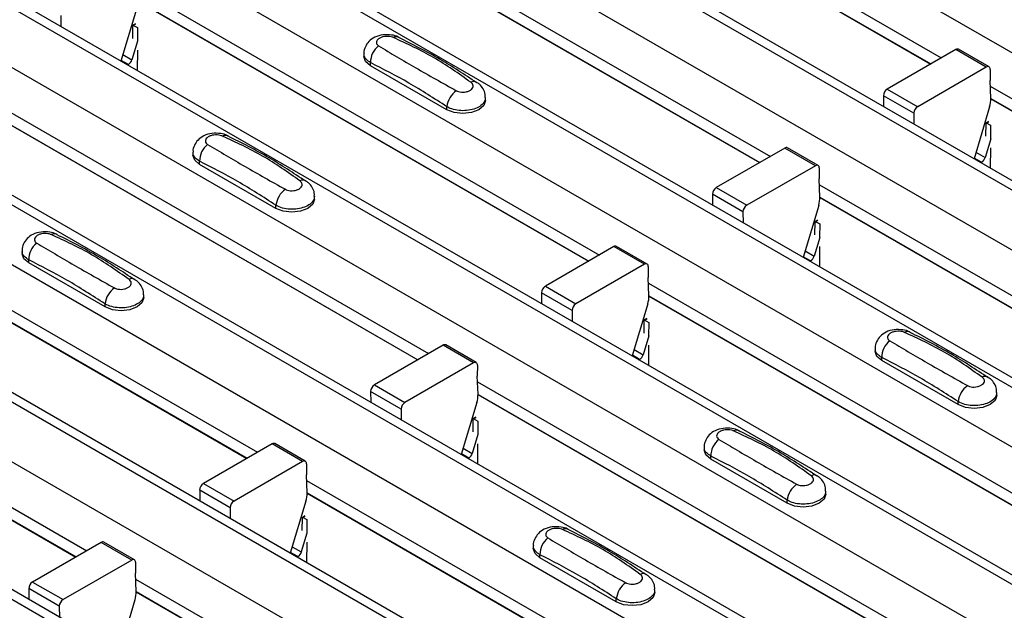
# Model space of a CAD drawing. Units: millimetres. Extents: x -10 to 1788, y 21 to 881.
# Drawn here: x 1529 to 1575, y 555 to 582 of the extents above; entities that cross this region are included whole.
import ezdxf

# ---------------------------------------------------------------- set-up
doc = ezdxf.new("R2010")
doc.units = ezdxf.units.MM
doc.layers.add('ARTICLE NUMBER', color=7, linetype='Continuous')

# ---------------------------------------------------------------- blocks, each defined once
blk = doc.blocks.new('1370166_001_ISO_view')
for p, q in [((-93.238, 203.067), (323.955, -37.773)), ((-98.754, 199.883), (318.439, -40.957)), ((319.089, -40.893), (-98.104, 199.948)), ((-101.158, 198.495), (316.035, -42.345)), ((-106.673, 195.311), (310.52, -45.529)), ((311.17, -45.465), (-106.023, 195.376)), ((-109.077, 193.924), (308.116, -46.917)), ((-114.593, 190.74), (302.6, -50.101)), ((303.25, -50.036), (-113.943, 190.804)), ((-116.997, 189.352), (300.196, -51.489)), ((-122.512, 186.168), (294.681, -54.673)), ((295.331, -54.608), (-121.862, 186.232)), ((-124.917, 184.78), (292.276, -56.061)), ((-130.432, 181.596), (286.761, -59.245)), ((287.411, -59.18), (-129.782, 181.66)), ((-132.836, 180.208), (284.357, -60.632)), ((-138.352, 177.024), (278.841, -63.816)), ((279.491, -63.752), (-137.702, 177.088)), ((245.365, 5.473), (266.785, -6.892)), ((245.39, 4.893), (266.295, -7.175)), ((245.39, 4.881), (266.285, -7.181)), ((237.446, 0.901), (258.866, -11.464)), ((237.47, 0.321), (258.376, -11.747)), ((237.47, 0.309), (258.365, -11.753)), ((229.526, -3.671), (250.946, -16.036)), ((229.551, -4.25), (250.456, -16.319)), ((229.551, -4.263), (250.445, -16.325)), ((225.987, -4.934), (225.991, -5.436)), ((229.496, -4.631), (228.772, -7.041)), ((229.325, -5.99), (229.33, -5.393)), ((229.445, -5.311), (229.33, -5.373)), ((229.33, -5.383), (229.453, -5.317)), ((229.33, -5.393), (229.46, -5.322)), ((229.33, -5.373), (229.542, -5.491)), ((229.33, -5.383), (229.33, -5.373)), ((229.33, -5.393), (229.33, -5.383)), ((229.542, -5.491), (229.537, -6.112)), ((229.544, -6.117), (229.283, -6.986)), ((228.862, -6.743), (229.283, -6.986)), ((229.534, -6.539), (229.526, -7.476)), ((240.032, -6.696), (240.032, -6.831)), ((267.455, -6.506), (264.277, -8.341)), ((268.87, -7.322), (267.455, -6.506)), ((268.995, -7.31), (267.58, -6.493)), ((229.12, -7.206), (228.782, -7.01)), ((229.089, -7.224), (229.12, -7.206)), ((240.339, -7.26), (240.339, -7.116)), ((243.875, -9.301), (240.339, -7.26)), ((268.87, -7.322), (265.691, -9.157)), ((269.046, -7.426), (269.042, -7.937)), ((269.078, -8.776), (269.042, -7.937)), ((269.053, -8.202), (290.473, -20.567)), ((221.606, -8.243), (243.026, -20.608)), ((264.1, -8.649), (264.104, -9.15)), ((265.514, -9.465), (264.1, -8.649)), ((264.277, -8.341), (265.691, -9.157)), ((221.631, -8.822), (242.537, -20.891)), ((221.631, -8.835), (242.526, -20.897)), ((245.667, -8.872), (245.667, -8.737)), ((269.078, -8.781), (289.983, -20.85)), ((269.078, -8.794), (289.973, -20.856)), ((243.875, -9.301), (243.875, -9.157)), ((265.514, -9.465), (265.518, -9.967)), ((269.023, -9.162), (268.3, -11.572)), ((268.852, -10.521), (268.857, -9.924)), ((268.857, -9.914), (268.98, -9.848)), ((268.857, -9.924), (268.988, -9.853)), ((268.857, -9.914), (268.858, -9.904)), ((268.857, -9.924), (268.857, -9.914)), ((268.972, -9.842), (268.858, -9.904)), ((268.858, -9.904), (269.07, -10.022)), ((269.07, -10.022), (269.065, -10.644)), ((269.072, -10.648), (268.811, -11.517)), ((232.112, -11.268), (232.112, -11.403)), ((259.536, -11.077), (256.357, -12.912)), ((260.95, -11.894), (259.536, -11.077)), ((261.075, -11.881), (259.661, -11.065)), ((268.389, -11.274), (268.811, -11.517)), ((269.061, -11.071), (269.053, -12.007)), ((232.42, -11.832), (232.42, -11.688)), ((235.955, -13.873), (232.42, -11.832)), ((268.648, -11.737), (268.309, -11.541)), ((268.616, -11.755), (268.648, -11.737)), ((260.95, -11.894), (257.771, -13.729)), ((261.127, -11.998), (261.123, -12.509)), ((261.158, -13.348), (261.123, -12.509)), ((213.687, -12.815), (235.107, -25.18)), ((256.18, -13.221), (256.185, -13.722)), ((257.595, -14.037), (256.18, -13.221)), ((256.357, -12.912), (257.771, -13.729)), ((261.134, -12.774), (282.554, -25.139)), ((213.711, -13.394), (234.617, -25.463)), ((213.712, -13.407), (234.606, -25.469)), ((237.748, -13.444), (237.748, -13.309)), ((261.158, -13.353), (282.064, -25.422)), ((261.159, -13.366), (282.053, -25.428)), ((235.955, -13.873), (235.955, -13.729)), ((257.595, -14.037), (257.599, -14.539)), ((261.104, -13.734), (260.38, -16.144)), ((260.932, -15.093), (260.937, -14.496)), ((260.937, -14.496), (261.068, -14.425)), ((260.937, -14.496), (260.938, -14.486)), ((261.053, -14.414), (260.938, -14.476)), ((260.938, -14.486), (261.061, -14.42)), ((260.938, -14.476), (261.15, -14.594)), ((260.938, -14.486), (260.938, -14.476)), ((261.15, -14.594), (261.145, -15.215)), ((261.152, -15.22), (260.891, -16.089)), ((224.193, -15.84), (224.193, -15.975)), ((251.616, -15.649), (248.438, -17.484)), ((253.03, -16.466), (251.616, -15.649)), ((253.155, -16.453), (251.741, -15.637)), ((260.47, -15.846), (260.891, -16.089)), ((261.141, -15.642), (261.133, -16.579)), ((224.5, -16.404), (224.5, -16.26)), ((228.036, -18.445), (224.5, -16.404)), ((260.728, -16.309), (260.389, -16.113)), ((260.696, -16.327), (260.728, -16.309)), ((253.03, -16.466), (249.852, -18.301)), ((253.207, -16.57), (253.203, -17.081)), ((253.238, -17.92), (253.203, -17.081)), ((205.767, -17.386), (227.187, -29.752)), ((248.438, -17.484), (249.852, -18.301)), ((253.214, -17.346), (274.634, -29.711)), ((205.792, -17.966), (226.697, -30.035)), ((205.792, -17.979), (226.687, -30.041)), ((229.828, -18.016), (229.828, -17.881)), ((248.261, -17.792), (248.265, -18.294)), ((249.675, -18.609), (248.261, -17.792)), ((253.239, -17.925), (274.144, -29.994)), ((253.239, -17.938), (274.133, -30)), ((228.036, -18.445), (228.036, -18.301)), ((249.675, -18.609), (249.679, -19.111)), ((253.184, -18.305), (252.461, -20.716)), ((253.013, -19.665), (253.018, -19.068)), ((253.133, -18.986), (253.018, -19.048)), ((253.018, -19.058), (253.141, -18.991)), ((253.018, -19.068), (253.149, -18.997)), ((253.018, -19.048), (253.231, -19.166)), ((253.018, -19.058), (253.018, -19.048)), ((253.018, -19.068), (253.018, -19.058)), ((253.231, -19.166), (253.225, -19.787)), ((253.233, -19.791), (252.971, -20.661)), ((243.697, -20.221), (240.518, -22.056)), ((245.111, -21.038), (243.697, -20.221)), ((245.236, -21.025), (243.822, -20.209)), ((252.55, -20.418), (252.971, -20.661)), ((253.222, -20.214), (253.214, -21.151)), ((263.72, -20.371), (263.72, -20.506)), ((252.808, -20.881), (252.47, -20.685)), ((252.777, -20.899), (252.808, -20.881)), ((264.028, -20.935), (264.028, -20.791)), ((267.563, -22.976), (264.028, -20.935)), ((245.111, -21.038), (241.932, -22.873)), ((245.288, -21.142), (245.283, -21.652)), ((245.319, -22.491), (245.283, -21.652)), ((240.518, -22.056), (241.932, -22.873)), ((245.295, -21.918), (266.714, -34.283)), ((240.341, -22.364), (240.345, -22.866)), ((241.755, -23.181), (240.341, -22.364)), ((245.319, -22.497), (266.225, -34.566)), ((245.319, -22.51), (266.214, -34.572)), ((269.356, -22.547), (269.356, -22.412)), ((241.755, -23.181), (241.76, -23.682)), ((245.265, -22.877), (244.541, -25.288)), ((267.563, -22.976), (267.563, -22.832)), ((245.093, -24.237), (245.098, -23.64)), ((245.098, -23.64), (245.229, -23.569)), ((245.098, -23.64), (245.099, -23.63)), ((245.214, -23.558), (245.099, -23.62)), ((245.099, -23.63), (245.222, -23.563)), ((245.099, -23.62), (245.311, -23.737)), ((245.099, -23.63), (245.099, -23.62)), ((245.311, -23.737), (245.306, -24.359)), ((245.313, -24.363), (245.052, -25.233)), ((235.777, -24.793), (232.598, -26.628)), ((237.191, -25.61), (235.777, -24.793)), ((237.316, -25.597), (235.902, -24.781)), ((244.63, -24.99), (245.052, -25.233)), ((245.302, -24.786), (245.294, -25.723)), ((255.8, -24.943), (255.8, -25.078)), ((244.889, -25.452), (244.55, -25.257)), ((244.857, -25.471), (244.889, -25.452)), ((256.108, -25.507), (256.108, -25.363)), ((259.643, -27.548), (256.108, -25.507)), ((237.191, -25.61), (234.013, -27.444)), ((237.368, -25.714), (237.364, -26.224)), ((237.399, -27.063), (237.364, -26.224)), ((232.598, -26.628), (234.013, -27.444)), ((237.375, -26.489), (258.795, -38.855)), ((232.422, -26.936), (232.426, -27.438)), ((233.836, -27.753), (232.422, -26.936)), ((237.399, -27.069), (258.305, -39.138)), ((237.4, -27.082), (258.294, -39.144)), ((261.436, -27.119), (261.436, -26.984)), ((233.836, -27.753), (233.84, -28.254)), ((237.345, -27.449), (236.621, -29.86)), ((259.643, -27.548), (259.643, -27.404)), ((237.174, -28.808), (237.179, -28.212)), ((237.294, -28.13), (237.179, -28.192)), ((237.179, -28.202), (237.302, -28.135)), ((237.179, -28.212), (237.309, -28.141)), ((237.179, -28.192), (237.391, -28.309)), ((237.179, -28.202), (237.179, -28.192)), ((237.179, -28.212), (237.179, -28.202)), ((237.391, -28.309), (237.386, -28.931)), ((237.393, -28.935), (237.132, -29.805)), ((227.857, -29.365), (224.679, -31.2)), ((229.272, -30.181), (227.857, -29.365)), ((229.397, -30.169), (227.982, -29.353)), ((236.711, -29.562), (237.132, -29.805)), ((237.383, -29.358), (237.375, -30.295)), ((247.881, -29.515), (247.881, -29.65)), ((236.969, -30.024), (236.631, -29.829)), ((236.938, -30.043), (236.969, -30.024)), ((248.188, -30.078), (248.188, -29.935)), ((251.724, -32.119), (248.188, -30.078)), ((229.272, -30.181), (226.093, -32.016)), ((229.448, -30.285), (229.444, -30.796)), ((229.48, -31.635), (229.444, -30.796)), ((224.679, -31.2), (226.093, -32.016)), ((229.455, -31.061), (250.875, -43.427)), ((224.502, -31.508), (224.506, -32.01)), ((225.916, -32.325), (224.502, -31.508)), ((229.48, -31.641), (250.385, -43.709)), ((229.48, -31.654), (250.375, -43.716)), ((253.516, -31.691), (253.516, -31.556)), ((225.916, -32.325), (225.92, -32.826)), ((229.425, -32.021), (228.702, -34.432)), ((251.724, -32.119), (251.724, -31.976))]:
    blk.add_line(p, q)
at = {"flags": 128}
for points in [[(240.339, -7.26), (240.112, -7.063), (240.032, -6.831)], [(245.667, -8.872), (245.588, -9.104), (245.36, -9.301), (245.019, -9.432), (244.617, -9.478), (244.216, -9.432), (243.875, -9.301)], [(232.42, -11.832), (232.192, -11.635), (232.112, -11.403)], [(237.748, -13.444), (237.668, -13.676), (237.44, -13.873), (237.1, -14.004), (236.698, -14.05), (236.296, -14.004), (235.955, -13.873)], [(224.5, -16.404), (224.273, -16.207), (224.193, -15.975)], [(229.828, -18.016), (229.748, -18.248), (229.521, -18.445), (229.18, -18.576), (228.778, -18.622), (228.376, -18.576), (228.036, -18.445)], [(264.028, -20.935), (263.8, -20.738), (263.72, -20.506)], [(269.356, -22.547), (269.276, -22.779), (269.048, -22.976), (268.707, -23.107), (268.306, -23.153), (267.904, -23.107), (267.563, -22.976)], [(256.108, -25.507), (255.88, -25.31), (255.8, -25.078)], [(261.436, -27.119), (261.356, -27.351), (261.128, -27.548), (260.788, -27.679), (260.386, -27.725), (259.984, -27.679), (259.643, -27.548)], [(248.188, -30.078), (247.961, -29.882), (247.881, -29.65)], [(253.516, -31.691), (253.436, -31.923), (253.209, -32.119), (252.868, -32.251), (252.466, -32.297), (252.065, -32.251), (251.724, -32.119)]]:
    blk.add_lwpolyline(points, dxfattribs=at)
for centre, radius, start, end in [((241.526, -6.223), 0.308, 64.7162, 116.8746), ((241.297, -7.096), 0.958, 127.7065, 181.2007), ((267.529, -6.608), 0.126, 65.6594, 125.651), ((228.909, -6.878), 0.39, 302.8432, 343.9062), ((268.939, -7.407), 0.109, 349.9747, 129.0695), ((245.126, -8.258), 0.269, 58.0985, 120.7288), ((244.946, -9.291), 1.079, 125.9626, 172.9), ((264.483, -8.664), 0.384, 122.5782, 177.7368), ((267.893, -8.806), 1.185, 342.5436, 1.4643), ((265.898, -9.48), 0.384, 122.5782, 177.7368), ((233.607, -10.795), 0.308, 64.7162, 116.8746), ((233.378, -11.668), 0.958, 127.7065, 181.2007), ((259.609, -11.18), 0.126, 65.6594, 125.651), ((268.436, -11.409), 0.39, 302.8432, 343.9062), ((261.019, -11.979), 0.109, 349.9747, 129.0695), ((237.206, -12.83), 0.269, 58.0985, 120.7288), ((237.027, -13.862), 1.079, 125.9626, 172.9), ((256.564, -13.236), 0.384, 122.5782, 177.7368), ((259.973, -13.378), 1.185, 342.5436, 1.4643), ((257.978, -14.052), 0.384, 122.5782, 177.7368), ((225.458, -16.24), 0.958, 127.7065, 181.2007), ((225.687, -15.367), 0.308, 64.7162, 116.8746), ((251.689, -15.751), 0.126, 65.6594, 125.651), ((260.517, -15.981), 0.39, 302.8432, 343.9062), ((253.099, -16.551), 0.109, 349.9747, 129.0695), ((229.287, -17.402), 0.269, 58.0985, 120.7288), ((229.107, -18.434), 1.079, 125.9626, 172.9), ((248.644, -17.808), 0.384, 122.5782, 177.7368), ((252.053, -17.95), 1.185, 342.5436, 1.4643), ((250.058, -18.624), 0.384, 122.5782, 177.7368), ((265.215, -19.898), 0.308, 64.7162, 116.8746), ((264.985, -20.771), 0.958, 127.7065, 181.2007), ((243.77, -20.323), 0.126, 65.6594, 125.651), ((252.597, -20.553), 0.39, 302.8432, 343.9062), ((245.18, -21.123), 0.109, 349.9747, 129.0695), ((268.814, -21.933), 0.269, 58.0985, 120.7288), ((240.725, -22.379), 0.384, 122.5782, 177.7368), ((268.634, -22.965), 1.079, 125.9626, 172.9), ((244.134, -22.522), 1.185, 342.5436, 1.4643), ((242.139, -23.196), 0.384, 122.5782, 177.7368), ((257.295, -24.47), 0.308, 64.7162, 116.8746), ((257.066, -25.343), 0.958, 127.7065, 181.2007), ((235.85, -24.895), 0.126, 65.6594, 125.651), ((244.678, -25.125), 0.39, 302.8432, 343.9062), ((237.26, -25.695), 0.109, 349.9747, 129.0695), ((260.894, -26.505), 0.269, 58.0985, 120.7288), ((232.805, -26.951), 0.384, 122.5782, 177.7368), ((260.715, -27.537), 1.079, 125.9626, 172.9), ((236.214, -27.094), 1.185, 342.5436, 1.4643), ((234.219, -27.768), 0.384, 122.5782, 177.7368), ((249.375, -29.041), 0.308, 64.7162, 116.8746), ((249.146, -29.915), 0.958, 127.7065, 181.2007), ((227.931, -29.467), 0.126, 65.6594, 125.651), ((236.758, -29.697), 0.39, 302.8432, 343.9062), ((229.341, -30.266), 0.109, 349.9747, 129.0695), ((252.975, -31.077), 0.269, 58.0985, 120.7288), ((224.885, -31.523), 0.384, 122.5782, 177.7368), ((252.795, -32.109), 1.079, 125.9626, 172.9), ((228.295, -31.666), 1.185, 342.5436, 1.4643), ((226.3, -32.34), 0.384, 122.5782, 177.7368)]:
    blk.add_arc(centre, radius, start, end)
for points, knots in [([(241.651, -5.947), (241.641, -5.94), (241.546, -5.873), (241.29, -5.822), (240.91, -5.805), (240.541, -5.913), (240.257, -6.111), (240.09, -6.37), (240.016, -6.581), (240.036, -6.688), (240.038, -6.7)], [0, 0, 0, 0, 0.017578, 0.169703, 0.357066, 0.540989, 0.700936, 0.844184, 0.98326, 1, 1, 1, 1]), ([(241.387, -5.948), (241.376, -5.943), (241.328, -5.924), (241.224, -5.899), (241.075, -5.891), (240.924, -5.909), (240.787, -5.955), (240.681, -6.023), (240.616, -6.106), (240.6, -6.194), (240.629, -6.277), (240.684, -6.318), (240.711, -6.338)], [0, 0, 0, 0, 0.032112, 0.133594, 0.239684, 0.349692, 0.462127, 0.575173, 0.686937, 0.79559, 0.90006, 1, 1, 1, 1]), ([(240.711, -6.338), (241.276, -6.675), (242.402, -7.348), (243.677, -8.061), (244.312, -8.417)], [0, 0, 0, 0, 0.501402, 1, 1, 1, 1]), ([(244.988, -8.027), (244.423, -7.626), (243.297, -6.827), (242.023, -6.24), (241.387, -5.948)], [0, 0, 0, 0, 0.501404, 1, 1, 1, 1]), ([(245.255, -8.046), (244.691, -7.67), (243.494, -6.873), (242.29, -6.271), (241.654, -5.953)], [0, 0, 0, 0, 0.471228, 1, 1, 1, 1]), ([(240.339, -7.116), (240.266, -7.066), (240.119, -6.965), (240.027, -6.81), (240.042, -6.72), (240.045, -6.698)], [0, 0, 0, 0, 0.429353, 0.859135, 1, 1, 1, 1]), ([(243.875, -9.157), (243.287, -8.778), (242.109, -8.018), (240.93, -7.417), (240.339, -7.116)], [0, 0, 0, 0, 0.4986, 1, 1, 1, 1]), ([(244.312, -8.417), (244.324, -8.423), (244.371, -8.449), (244.475, -8.479), (244.624, -8.489), (244.775, -8.47), (244.912, -8.424), (245.019, -8.356), (245.083, -8.273), (245.1, -8.186), (245.071, -8.1), (245.015, -8.051), (244.988, -8.027)], [0, 0, 0, 0, 0.032112, 0.133595, 0.239686, 0.349694, 0.462129, 0.575174, 0.686936, 0.79559, 0.90006, 1, 1, 1, 1]), ([(245.654, -8.737), (245.656, -8.686), (245.663, -8.542), (245.563, -8.323), (245.42, -8.134), (245.298, -8.059), (245.252, -8.03)], [0, 0, 0, 0, 0.175864, 0.501829, 0.812652, 1, 1, 1, 1]), ([(245.654, -8.737), (245.654, -8.783), (245.655, -8.897), (245.52, -9.067), (245.285, -9.221), (244.969, -9.321), (244.615, -9.356), (244.262, -9.318), (244.016, -9.238), (243.903, -9.173), (243.875, -9.157)], [0, 0, 0, 0, 0.094972, 0.238049, 0.381209, 0.524372, 0.667537, 0.810643, 0.953492, 1, 1, 1, 1]), ([(233.731, -10.519), (233.722, -10.512), (233.626, -10.445), (233.37, -10.394), (232.99, -10.377), (232.622, -10.485), (232.338, -10.683), (232.171, -10.942), (232.097, -11.152), (232.117, -11.26), (232.119, -11.271)], [0, 0, 0, 0, 0.017578, 0.169703, 0.357066, 0.540989, 0.700936, 0.844184, 0.98326, 1, 1, 1, 1]), ([(233.468, -10.52), (233.456, -10.515), (233.408, -10.495), (233.305, -10.471), (233.156, -10.463), (233.004, -10.481), (232.867, -10.527), (232.761, -10.595), (232.696, -10.678), (232.68, -10.766), (232.709, -10.849), (232.765, -10.89), (232.792, -10.91)], [0, 0, 0, 0, 0.032112, 0.133594, 0.239684, 0.349692, 0.462127, 0.575173, 0.686937, 0.79559, 0.90006, 1, 1, 1, 1]), ([(232.792, -10.91), (233.356, -11.247), (234.483, -11.919), (235.757, -12.633), (236.393, -12.989)], [0, 0, 0, 0, 0.501402, 1, 1, 1, 1]), ([(237.068, -12.599), (236.504, -12.198), (235.378, -11.399), (234.103, -10.812), (233.468, -10.52)], [0, 0, 0, 0, 0.501404, 1, 1, 1, 1]), ([(237.336, -12.618), (236.772, -12.242), (235.574, -11.445), (234.371, -10.843), (233.735, -10.524)], [0, 0, 0, 0, 0.471228, 1, 1, 1, 1]), ([(232.42, -11.688), (232.346, -11.638), (232.199, -11.537), (232.108, -11.382), (232.122, -11.292), (232.125, -11.27)], [0, 0, 0, 0, 0.429353, 0.859135, 1, 1, 1, 1]), ([(235.955, -13.729), (235.368, -13.35), (234.189, -12.59), (233.011, -11.989), (232.42, -11.688)], [0, 0, 0, 0, 0.4986, 1, 1, 1, 1]), ([(236.393, -12.989), (236.404, -12.995), (236.452, -13.021), (236.556, -13.051), (236.704, -13.061), (236.856, -13.042), (236.993, -12.995), (237.099, -12.927), (237.164, -12.845), (237.18, -12.758), (237.151, -12.672), (237.096, -12.623), (237.068, -12.599)], [0, 0, 0, 0, 0.032112, 0.133595, 0.239686, 0.349694, 0.462129, 0.575174, 0.686936, 0.79559, 0.90006, 1, 1, 1, 1]), ([(237.734, -13.309), (237.737, -13.258), (237.744, -13.114), (237.643, -12.895), (237.5, -12.706), (237.378, -12.63), (237.333, -12.602)], [0, 0, 0, 0, 0.175864, 0.501829, 0.812652, 1, 1, 1, 1]), ([(237.735, -13.309), (237.735, -13.355), (237.735, -13.469), (237.601, -13.638), (237.365, -13.793), (237.049, -13.893), (236.695, -13.927), (236.342, -13.89), (236.097, -13.809), (235.983, -13.745), (235.955, -13.729)], [0, 0, 0, 0, 0.094972, 0.238049, 0.381209, 0.524372, 0.667537, 0.810643, 0.953492, 1, 1, 1, 1]), ([(225.812, -15.091), (225.802, -15.084), (225.707, -15.017), (225.451, -14.966), (225.07, -14.949), (224.702, -15.057), (224.418, -15.255), (224.251, -15.513), (224.177, -15.724), (224.197, -15.832), (224.199, -15.843)], [0, 0, 0, 0, 0.017578, 0.169703, 0.357066, 0.540989, 0.700936, 0.844184, 0.98326, 1, 1, 1, 1]), ([(225.548, -15.092), (225.536, -15.087), (225.489, -15.067), (225.385, -15.043), (225.236, -15.035), (225.085, -15.053), (224.948, -15.099), (224.841, -15.167), (224.777, -15.25), (224.761, -15.338), (224.789, -15.421), (224.845, -15.462), (224.872, -15.482)], [0, 0, 0, 0, 0.032112, 0.133594, 0.239684, 0.349692, 0.462127, 0.575173, 0.686937, 0.79559, 0.90006, 1, 1, 1, 1]), ([(224.872, -15.482), (225.437, -15.819), (226.563, -16.491), (227.838, -17.205), (228.473, -17.561)], [0, 0, 0, 0, 0.501402, 1, 1, 1, 1]), ([(229.149, -17.17), (228.584, -16.77), (227.458, -15.971), (226.183, -15.384), (225.548, -15.092)], [0, 0, 0, 0, 0.5014041, 1, 1, 1, 1]), ([(229.416, -17.19), (228.852, -16.814), (227.654, -16.017), (226.451, -15.415), (225.815, -15.096)], [0, 0, 0, 0, 0.471228, 1, 1, 1, 1]), ([(224.5, -16.26), (224.427, -16.209), (224.28, -16.108), (224.188, -15.953), (224.202, -15.864), (224.206, -15.842)], [0, 0, 0, 0, 0.4293525, 0.8591349, 1, 1, 1, 1]), ([(228.036, -18.301), (227.448, -17.922), (226.27, -17.162), (225.091, -16.561), (224.5, -16.26)], [0, 0, 0, 0, 0.4986, 1, 1, 1, 1]), ([(228.473, -17.561), (228.485, -17.567), (228.532, -17.593), (228.636, -17.623), (228.785, -17.633), (228.936, -17.614), (229.073, -17.567), (229.18, -17.499), (229.244, -17.417), (229.26, -17.329), (229.232, -17.243), (229.176, -17.194), (229.149, -17.17)], [0, 0, 0, 0, 0.032112, 0.133595, 0.239686, 0.349694, 0.462129, 0.575174, 0.686936, 0.79559, 0.90006, 1, 1, 1, 1]), ([(229.815, -17.881), (229.817, -17.83), (229.824, -17.685), (229.724, -17.467), (229.581, -17.278), (229.459, -17.202), (229.413, -17.174)], [0, 0, 0, 0, 0.175864, 0.501829, 0.812652, 1, 1, 1, 1]), ([(229.815, -17.881), (229.815, -17.927), (229.815, -18.041), (229.681, -18.21), (229.445, -18.365), (229.13, -18.465), (228.776, -18.499), (228.423, -18.462), (228.177, -18.381), (228.064, -18.317), (228.036, -18.301)], [0, 0, 0, 0, 0.094972, 0.238049, 0.381209, 0.524372, 0.667537, 0.810643, 0.953492, 1, 1, 1, 1]), ([(265.339, -19.622), (265.329, -19.615), (265.234, -19.548), (264.978, -19.497), (264.598, -19.48), (264.229, -19.588), (263.945, -19.786), (263.778, -20.045), (263.704, -20.255), (263.724, -20.363), (263.726, -20.374)], [0, 0, 0, 0, 0.017578, 0.169703, 0.357066, 0.540989, 0.700936, 0.844184, 0.98326, 1, 1, 1, 1]), ([(265.075, -19.623), (265.064, -19.618), (265.016, -19.598), (264.912, -19.574), (264.764, -19.566), (264.612, -19.584), (264.475, -19.63), (264.369, -19.698), (264.304, -19.781), (264.288, -19.869), (264.317, -19.952), (264.372, -19.993), (264.399, -20.013)], [0, 0, 0, 0, 0.032112, 0.133594, 0.239684, 0.349692, 0.462127, 0.575173, 0.686937, 0.79559, 0.90006, 1, 1, 1, 1]), ([(264.399, -20.013), (264.964, -20.35), (266.09, -21.022), (267.365, -21.736), (268, -22.092)], [0, 0, 0, 0, 0.501402, 1, 1, 1, 1]), ([(268.676, -21.702), (268.112, -21.301), (266.985, -20.502), (265.711, -19.915), (265.075, -19.623)], [0, 0, 0, 0, 0.5014041, 1, 1, 1, 1]), ([(268.944, -21.721), (268.379, -21.345), (267.182, -20.548), (265.978, -19.946), (265.342, -19.627)], [0, 0, 0, 0, 0.471228, 1, 1, 1, 1]), ([(264.028, -20.791), (263.954, -20.74), (263.807, -20.639), (263.715, -20.484), (263.73, -20.395), (263.733, -20.373)], [0, 0, 0, 0, 0.429353, 0.859135, 1, 1, 1, 1]), ([(267.563, -22.832), (266.975, -22.453), (265.797, -21.693), (264.618, -21.092), (264.028, -20.791)], [0, 0, 0, 0, 0.4986, 1, 1, 1, 1]), ([(268, -22.092), (268.012, -22.098), (268.06, -22.124), (268.163, -22.154), (268.312, -22.164), (268.464, -22.145), (268.6, -22.098), (268.707, -22.03), (268.772, -21.948), (268.788, -21.86), (268.759, -21.774), (268.703, -21.725), (268.676, -21.702)], [0, 0, 0, 0, 0.032112, 0.133595, 0.239686, 0.349694, 0.462129, 0.575174, 0.686936, 0.79559, 0.90006, 1, 1, 1, 1]), ([(269.342, -22.412), (269.344, -22.361), (269.351, -22.217), (269.251, -21.998), (269.108, -21.809), (268.986, -21.733), (268.94, -21.705)], [0, 0, 0, 0, 0.175864, 0.501829, 0.812652, 1, 1, 1, 1]), ([(269.342, -22.412), (269.342, -22.458), (269.343, -22.572), (269.209, -22.741), (268.973, -22.896), (268.657, -22.996), (268.303, -23.03), (267.95, -22.993), (267.705, -22.912), (267.591, -22.848), (267.563, -22.832)], [0, 0, 0, 0, 0.094972, 0.2380494, 0.3812091, 0.5243725, 0.6675369, 0.8106431, 0.9534917, 1, 1, 1, 1]), ([(257.419, -24.194), (257.41, -24.187), (257.314, -24.12), (257.059, -24.069), (256.678, -24.052), (256.31, -24.16), (256.026, -24.358), (255.859, -24.616), (255.785, -24.827), (255.805, -24.935), (255.807, -24.946)], [0, 0, 0, 0, 0.017578, 0.169703, 0.357066, 0.540989, 0.700936, 0.844184, 0.98326, 1, 1, 1, 1]), ([(257.156, -24.195), (257.144, -24.19), (257.096, -24.17), (256.993, -24.146), (256.844, -24.138), (256.692, -24.156), (256.556, -24.201), (256.449, -24.27), (256.384, -24.353), (256.368, -24.441), (256.397, -24.524), (256.453, -24.565), (256.48, -24.585)], [0, 0, 0, 0, 0.032112, 0.133594, 0.239684, 0.349692, 0.462127, 0.575173, 0.686937, 0.79559, 0.90006, 1, 1, 1, 1]), ([(256.48, -24.585), (257.044, -24.922), (258.171, -25.594), (259.445, -26.308), (260.081, -26.664)], [0, 0, 0, 0, 0.501402, 1, 1, 1, 1]), ([(260.757, -26.273), (260.192, -25.873), (259.066, -25.074), (257.791, -24.487), (257.156, -24.195)], [0, 0, 0, 0, 0.5014041, 1, 1, 1, 1]), ([(261.024, -26.293), (260.46, -25.917), (259.262, -25.12), (258.059, -24.518), (257.423, -24.199)], [0, 0, 0, 0, 0.471228, 1, 1, 1, 1]), ([(256.108, -25.363), (256.034, -25.312), (255.887, -25.211), (255.796, -25.056), (255.81, -24.967), (255.813, -24.945)], [0, 0, 0, 0, 0.429353, 0.859135, 1, 1, 1, 1]), ([(259.643, -27.404), (259.056, -27.025), (257.877, -26.265), (256.699, -25.664), (256.108, -25.363)], [0, 0, 0, 0, 0.4986, 1, 1, 1, 1]), ([(260.081, -26.664), (260.092, -26.67), (260.14, -26.696), (260.244, -26.726), (260.392, -26.736), (260.544, -26.716), (260.681, -26.67), (260.787, -26.602), (260.852, -26.52), (260.868, -26.432), (260.839, -26.346), (260.784, -26.297), (260.757, -26.273)], [0, 0, 0, 0, 0.032112, 0.133595, 0.239686, 0.349694, 0.462129, 0.575174, 0.686936, 0.79559, 0.90006, 1, 1, 1, 1]), ([(261.422, -26.984), (261.425, -26.933), (261.432, -26.788), (261.332, -26.57), (261.188, -26.381), (261.067, -26.305), (261.021, -26.277)], [0, 0, 0, 0, 0.175864, 0.501829, 0.812652, 1, 1, 1, 1]), ([(261.423, -26.984), (261.423, -27.029), (261.423, -27.144), (261.289, -27.313), (261.053, -27.468), (260.737, -27.568), (260.383, -27.602), (260.03, -27.565), (259.785, -27.484), (259.671, -27.42), (259.643, -27.404)], [0, 0, 0, 0, 0.094972, 0.238049, 0.381209, 0.524372, 0.667537, 0.810643, 0.953492, 1, 1, 1, 1]), ([(249.5, -28.765), (249.49, -28.758), (249.395, -28.692), (249.139, -28.64), (248.758, -28.623), (248.39, -28.732), (248.106, -28.93), (247.939, -29.188), (247.865, -29.399), (247.885, -29.507), (247.887, -29.518)], [0, 0, 0, 0, 0.017578, 0.169703, 0.357066, 0.540989, 0.700936, 0.844184, 0.98326, 1, 1, 1, 1]), ([(249.236, -28.767), (249.225, -28.762), (249.177, -28.742), (249.073, -28.718), (248.924, -28.71), (248.773, -28.728), (248.636, -28.773), (248.529, -28.842), (248.465, -28.925), (248.449, -29.013), (248.478, -29.096), (248.533, -29.137), (248.56, -29.157)], [0, 0, 0, 0, 0.032112, 0.133594, 0.239684, 0.349692, 0.462127, 0.575173, 0.686937, 0.79559, 0.90006, 1, 1, 1, 1]), ([(248.56, -29.157), (249.125, -29.494), (250.251, -30.166), (251.526, -30.88), (252.161, -31.235)], [0, 0, 0, 0, 0.501402, 1, 1, 1, 1]), ([(252.837, -30.845), (252.272, -30.445), (251.146, -29.646), (249.872, -29.059), (249.236, -28.767)], [0, 0, 0, 0, 0.501404, 1, 1, 1, 1]), ([(253.104, -30.865), (252.54, -30.489), (251.342, -29.692), (250.139, -29.09), (249.503, -28.771)], [0, 0, 0, 0, 0.471228, 1, 1, 1, 1]), ([(248.188, -29.935), (248.115, -29.884), (247.968, -29.783), (247.876, -29.628), (247.89, -29.539), (247.894, -29.517)], [0, 0, 0, 0, 0.429353, 0.859135, 1, 1, 1, 1]), ([(251.724, -31.976), (251.136, -31.597), (249.958, -30.837), (248.779, -30.236), (248.188, -29.935)], [0, 0, 0, 0, 0.4986, 1, 1, 1, 1]), ([(252.161, -31.235), (252.173, -31.242), (252.22, -31.267), (252.324, -31.297), (252.473, -31.308), (252.624, -31.288), (252.761, -31.242), (252.868, -31.174), (252.932, -31.092), (252.948, -31.004), (252.92, -30.918), (252.864, -30.869), (252.837, -30.845)], [0, 0, 0, 0, 0.032112, 0.133595, 0.239686, 0.349694, 0.462129, 0.575174, 0.686936, 0.79559, 0.90006, 1, 1, 1, 1]), ([(253.503, -31.556), (253.505, -31.505), (253.512, -31.36), (253.412, -31.142), (253.269, -30.953), (253.147, -30.877), (253.101, -30.849)], [0, 0, 0, 0, 0.175864, 0.501829, 0.812652, 1, 1, 1, 1]), ([(253.503, -31.556), (253.503, -31.601), (253.504, -31.716), (253.369, -31.885), (253.134, -32.04), (252.818, -32.14), (252.464, -32.174), (252.111, -32.137), (251.865, -32.056), (251.752, -31.992), (251.724, -31.976)], [0, 0, 0, 0, 0.094972, 0.238049, 0.381209, 0.524372, 0.667537, 0.810643, 0.953492, 1, 1, 1, 1])]:
    blk.add_open_spline(points, degree=3, knots=knots)

msp = doc.modelspace()

# ---------------------------------------------------------------- block references
at = {"layer": 'ARTICLE NUMBER'}
msp.add_blockref('1370166_001_ISO_view', (1305.381, 587.345), dxfattribs=at)

doc.saveas('drawing.dxf')
